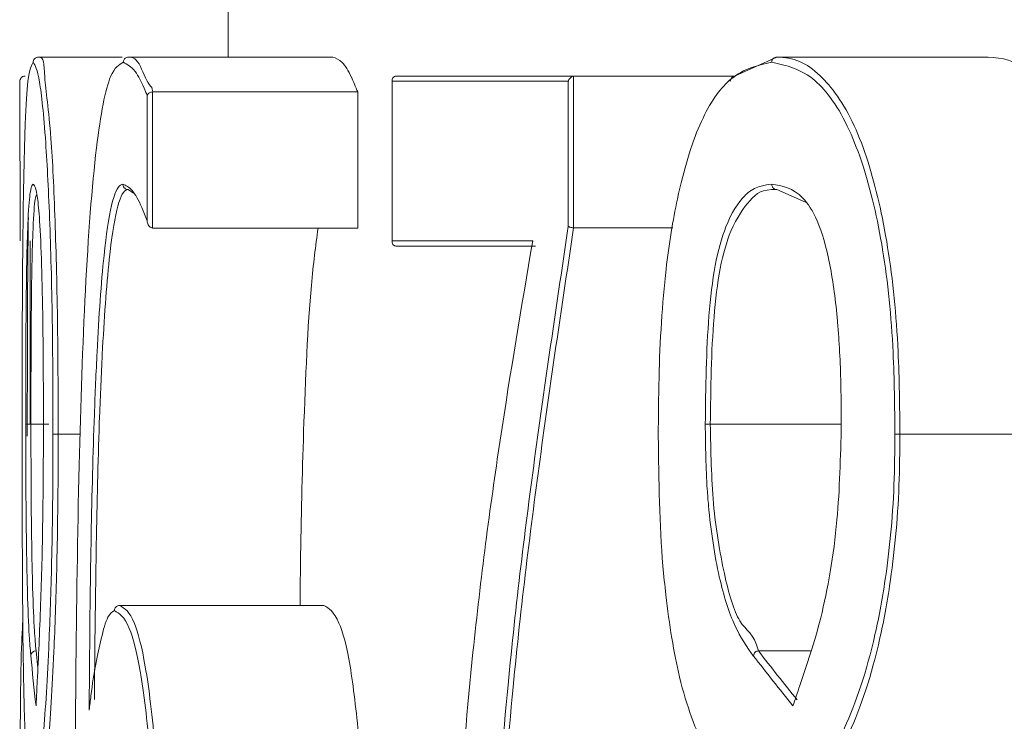
# Model space of a CAD drawing. Units: inches. Extents: x -4595 to 54, y -52 to 50.
# Drawn here: x 19 to 19, y -4 to -4 of the extents above; entities that cross this region are included whole.
import ezdxf

# ---------------------------------------------------------------- set-up
doc = ezdxf.new("R2010")
doc.units = ezdxf.units.IN
doc.header["$MEASUREMENT"] = 0
doc.linetypes.add('SLD-Solid', pattern=[0])

msp = doc.modelspace()

# ---------------------------------------------------------------- linework, layer by layer
at = {"linetype": 'SLD-Solid', "lineweight": 18}
for p, q in [((19.16610462253333, -4.269540703371376), (19.1741491962684, -4.269540703371376)), ((19.17474377606642, -4.269540703371376), (19.1747455360461, -4.269540703371376)), ((19.1747455360461, -4.269540703371376), (19.19434701627479, -4.269540703371376)), ((19.23688953815328, -4.269540703371376), (19.25715306406731, -4.269540703371376)), ((19.16433489157863, -4.271854031030173), (19.16434644992175, -4.287171892613273)), ((19.16483186390302, -4.271354655749775), (19.16483450387251, -4.271354655749775)), ((19.20003996384271, -4.271854489975652), (19.20003996384271, -4.287171006371281)), ((19.21691171560546, -4.271854489975652), (19.20003996384271, -4.271854489975652)), ((19.20043507927831, -4.271354655749775), (19.21751744194138, -4.271354655749775)), ((19.21691171560546, -4.285770062555102), (19.21691171560546, -4.271854489975652)), ((19.21739805665386, -4.271368735587117), (19.21739805665386, -4.285915554207705)), ((19.21751744194138, -4.271354655749775), (19.23290905080289, -4.271354655749775)), ((19.17703409627511, -4.272884664741653), (19.17703409627511, -4.28593902060328)), ((19.17707281582783, -4.272884664741653), (19.19671712222846, -4.272884664741653)), ((19.19671712222846, -4.285943713882403), (19.19671712222846, -4.272884664741653)), ((19.17653748867865, -4.285242068654526), (19.17653748867865, -4.273243700594037)), ((19.17523979700302, -4.282590365953894), (19.17470593650354, -4.282233676741072)), ((19.17710860208108, -4.285943713882403), (19.19671712222846, -4.285943713882403)), ((19.21741682977033, -4.285915554207705), (19.22692453326987, -4.285915554207705)), ((19.16531056531737, -4.287171892613287), (19.16533354628147, -4.304754544006585)), ((19.20003996384271, -4.287171006371281), (19.21349676838854, -4.287171006371281)), ((19.21375695204954, -4.287670840597144), (19.20043507927831, -4.287670840597144)), ((19.16539271075739, -4.304754376580021), (19.16709490442683, -4.304754376580021)), ((19.23052457168193, -4.304754376580021), (19.2430799733075, -4.304754376580021)), ((19.16800716055506, -4.305690685763693), (19.17012881604551, -4.305690685763693)), ((19.24870193502879, -4.305690685763693), (19.26925321761864, -4.305690685763693)), ((19.17389341255658, -4.322121855949419), (19.17389575919613, -4.322121855949419)), ((19.17389575919613, -4.322121855949419), (19.19348814619654, -4.322121855949419)), ((19.16588368311601, -4.326483472000049), (19.1660439105617, -4.328129447138096)), ((19.23512985181465, -4.326484258887902), (19.24013171403273, -4.326484258887902))]:
    msp.add_line(p, q, dxfattribs=at)
at = {"linetype": 'SLD-Solid', "lineweight": 18, "flags": 128}
for points in [[(19.23239748337922, -4.271852143336091), (19.23263420064463, -4.271479027646365), (19.23688895149338, -4.269540703371376), (19.23688953815328, -4.269540703371376), (19.23688953815328, -4.269540703371376)], [(19.23964038637523, -4.283439849473922), (19.23689247145272, -4.282233676741072), (19.23689159146288, -4.282233676741072), (19.23689159146288, -4.282233676741072)], [(19.17101525913857, -4.331862756755029), (19.17098035287513, -4.332139660222879), (19.17097888622543, -4.332167819897592), (19.17097888622543, -4.332167819897592)]]:
    msp.add_lwpolyline(points, dxfattribs=at)
at = {"linetype": 'SLD-Solid', "lineweight": 18}
for centre, radius, start, end in [((19.16529794321339, -4.288228600850616), 0.01652604745079756, 268.5954938187238, 270.3285607209801), ((19.2304115099689, -4.29152502477011), 0.01322983492948465, 268.3971663991133, 270.4896537158951), ((19.16587499562836, -4.326975771774471), 0.0004915856219924478, 89.01436445187292, 177.4133960755067)]:
    msp.add_arc(centre, radius, start, end, dxfattribs=at)
for centre, major_axis, ratio, start_param, end_param in [((21.09272952380927, -4.303976923030305), (1.928425196850398, 3.5527136788005e-15), 0.3561308148057559, 3.175056259475144, 3.182048936935737), ((21.09272952380927, -4.143156109802959), (1.928425196850398, 3.5527136788005e-15), 0.3561308148057541, 3.412520852499784, 3.419781439406694), ((21.09272952380927, -4.142685101798435), (1.927925196850395, 3.5527136788005e-15), 0.3562231759656657, 3.412521606505227, 3.41964617675541)]:
    msp.add_ellipse(centre, major_axis=major_axis, ratio=ratio, start_param=start_param, end_param=end_param, dxfattribs=at)
for points in [[(19.18430427895602, -3.880094748950938), (19.18430427895602, -4.269540703371376)], [(19.23688953815328, -4.269540703371376), (19.236885724864, -4.269540703371376)], [(19.20003087061441, -4.271758277753776), (19.20003087061441, -4.287267218593158)], [(19.21751744194138, -4.271354655749775), (19.21739805665386, -4.271368735587117)], [(19.17707281582783, -4.272884664741653), (19.17703409627511, -4.272884664741653)], [(19.23689159146288, -4.282233676741072), (19.2368830848945, -4.282233676741072)], [(19.17703409627511, -4.28593902060328), (19.17710860208108, -4.285943713882403)], [(19.21739805665386, -4.285915554207705), (19.21741682977033, -4.285915554207705)]]:
    msp.add_open_spline(points, degree=1, dxfattribs=at)
for points, knots in [([(19.16560478830745, -4.270040537597254), (19.16542960609446, -4.270343907263467), (19.16513122947298, -4.270860617347836), (19.16483492380927, -4.27544833038273), (19.16468136557263, -4.28168322238632), (19.16458606431051, -4.289579737370403), (19.16454955260859, -4.297618013728297), (19.16454669721394, -4.303554632748813), (19.16454557387694, -4.305890150126132)], [0, 0, 0, 0, 0.2486487592320726, 0.4235074751084319, 0.599506182368864, 0.7085849987672317, 0.8853548127246915, 0.9999999999999999, 0.9999999999999999, 0.9999999999999999, 0.9999999999999999]), ([(19.16610403587343, -4.269540703371376), (19.16604788855396, -4.269546152529628), (19.16593541178396, -4.269557068522147), (19.16578673710681, -4.269644432353161), (19.16568626217578, -4.26975481070258), (19.16561969028969, -4.269889886327476), (19.16561046997292, -4.269983098922182), (19.16560478830745, -4.270040537597254)], [0, 0, 0, 0, 0.2145434400440261, 0.429782817401498, 0.6438381959259126, 0.7805289918411812, 1, 1, 1, 1]), ([(19.16750820631903, -4.305690685763693), (19.16749996789336, -4.302240296067978), (19.16748307458219, -4.295165096369274), (19.16722871235966, -4.285202440207357), (19.16678764385209, -4.276549749314995), (19.1661809770069, -4.270951324654959), (19.16580391293515, -4.270355295824771), (19.16560478830745, -4.270040537597254)], [0, 0, 0, 0, 0.1692479615472879, 0.3470515600107055, 0.5245780588978419, 0.7489333402442052, 1, 1, 1, 1]), ([(19.16610403587343, -4.269540703371376), (19.16610413365611, -4.269540703366943), (19.16673674489515, -4.269540674692848), (19.16650102566474, -4.270597183270226), (19.16732351096481, -4.276107268189151), (19.16771946567637, -4.284926051295074), (19.16798395788699, -4.295026683507757), (19.16799956996779, -4.302202033537014), (19.16800716055506, -4.305690685763693)], [0, 0, 0, 0, 3.862938936425889e-05, 0.2499152928013025, 0.4744671406133583, 0.6524813166985753, 0.8310365594205125, 1, 1, 1, 1]), ([(19.17424716846993, -4.270040537597254), (19.17383440377738, -4.270268737102754), (19.17287622813019, -4.270798470417645), (19.17154527950792, -4.277731177578119), (19.17054433769933, -4.29136180863425), (19.16995028944409, -4.309283701257215), (19.16965607668787, -4.329116989911142), (19.16962512707043, -4.343081488919239), (19.16960962204327, -4.350077373004893)], [0, 0, 0, 0, 0.1151926078223132, 0.2674035680186366, 0.4400389568969668, 0.6109366122878528, 0.8050884345487593, 1, 1, 1, 1]), ([(19.17424716846993, -4.270040537597254), (19.17425171792452, -4.269987975697646), (19.17425973096981, -4.269895397373276), (19.17432610331964, -4.269760289623974), (19.17442665360333, -4.269644199003238), (19.17457594599732, -4.269557167847864), (19.174687880288, -4.269546186862698), (19.17474377606642, -4.269540703371376)], [0, 0, 0, 0, 0.2007923987092261, 0.3536596652926556, 0.5697251099506943, 0.7851368891326147, 1, 1, 1, 1]), ([(19.17653748867865, -4.273243700594037), (19.1764844934839, -4.273104340304059), (19.17609549495158, -4.272081399478424), (19.1753157614172, -4.27057860049014), (19.17462083540305, -4.270228688110052), (19.17424716846993, -4.270040537597254)], [0, 0, 0, 0, 0.06795867647413797, 0.4988343855516494, 1, 1, 1, 1]), ([(19.17474377606642, -4.269540703371376), (19.17474387384515, -4.269540703368875), (19.17520280030611, -4.269540691668681), (19.17579385729731, -4.269842672777813), (19.17659483541821, -4.272263136632759), (19.17701653073014, -4.272434070870901), (19.17707271806604, -4.272883882103571), (19.17707281582783, -4.272884664741653)], [0, 0, 0, 0, 0.0001064108585351965, 0.4994416086883173, 0.9158218723907879, 0.9998535363187521, 0.9999999999999999, 0.9999999999999999, 0.9999999999999999, 0.9999999999999999]), ([(19.19671712222846, -4.272884664741653), (19.19651586939726, -4.272386197965318), (19.19601376214131, -4.271142569322819), (19.19521412610855, -4.269855012179264), (19.1946371313911, -4.269645863909062), (19.19434701627479, -4.269540703371376)], [0, 0, 0, 0, 0.249583470136612, 0.6226877434731416, 1, 1, 1, 1]), ([(19.23640613040432, -4.270040537597254), (19.2349626930778, -4.270349924740714), (19.23253807365829, -4.270869618988911), (19.22942664440707, -4.275547612238256), (19.22744214396486, -4.282084119304116), (19.22606561909363, -4.290505674367367), (19.22558461158458, -4.298580718119609), (19.22554654882653, -4.304030729233119), (19.2255335626718, -4.305890150126132)], [0, 0, 0, 0, 0.2576826269643512, 0.4328433870549225, 0.609231589473352, 0.7373629401176193, 0.9103941576903927, 1, 1, 1, 1]), ([(19.236885724864, -4.269540703371376), (19.23683161681409, -4.26954617751386), (19.23672334337606, -4.269557131599782), (19.23657908614531, -4.269644146744824), (19.23648583249552, -4.269755928856881), (19.23642054363746, -4.269889634113156), (19.23641170487583, -4.269982174066584), (19.23640613040432, -4.270040537597254)], [0, 0, 0, 0, 0.2151308035809171, 0.4304895808705486, 0.6463723514683001, 0.7769724605672736, 0.9999999999999999, 0.9999999999999999, 0.9999999999999999, 0.9999999999999999]), ([(19.24822351388887, -4.305690685763693), (19.24819744223889, -4.303070704629647), (19.24813674450455, -4.296971093790376), (19.24720574067042, -4.287736761082215), (19.24554639837918, -4.28077044241445), (19.24334328312646, -4.275073428745969), (19.24033864732014, -4.27087791435477), (19.23779960407903, -4.270337259135232), (19.23640613040432, -4.270040537597254)], [0, 0, 0, 0, 0.1260856019838257, 0.2935414665938429, 0.4601803679544001, 0.5528580583088276, 0.7546002704767728, 0.9999999999999999, 0.9999999999999999, 0.9999999999999999, 0.9999999999999999]), ([(19.236885724864, -4.269540703371376), (19.23688592041923, -4.269540703368818), (19.23850722103565, -4.269540682136636), (19.24074146215493, -4.270504331683355), (19.24383498702362, -4.274621664487142), (19.24602173496798, -4.280421502928377), (19.24768649168821, -4.287494188123603), (19.24861333273002, -4.296861236837017), (19.24867537721799, -4.303044131020442), (19.24870193502879, -4.305690685763693)], [0, 0, 0, 0, 2.945886747242565e-05, 0.2442362760561746, 0.445984153667168, 0.5389302954023485, 0.706013136812029, 0.8741604976338673, 1, 1, 1, 1]), ([(19.26271987975896, -4.273295326664311), (19.2621649500516, -4.272464884563917), (19.26036911262439, -4.269777446884419), (19.25846724069017, -4.269637444071932), (19.25715306406731, -4.269540703371376)], [0, 0, 0, 0, 0.3090088773900712, 1, 1, 1, 1]), ([(19.16483186390302, -4.271354655749775), (19.16478894620717, -4.271358182501871), (19.16470340430676, -4.27136521188848), (19.16457511447938, -4.271417688718202), (19.16444688281926, -4.271519619773372), (19.16435906066856, -4.271667903453661), (19.1643355782913, -4.271787958907836), (19.16433502087547, -4.271848229643297), (19.16433496297658, -4.271854489975652)], [0, 0, 0, 0, 0.1293493987937139, 0.2578142458847791, 0.4471803547794277, 0.7258346097122023, 0.9715223905613338, 0.9999999999999999, 0.9999999999999999, 0.9999999999999999, 0.9999999999999999]), ([(19.20043507927831, -4.271354655749775), (19.20039192605002, -4.271357799679521), (19.2003058395599, -4.271364071513332), (19.20018778042611, -4.2714221436445), (19.20008267076592, -4.271526152460538), (19.20002819307764, -4.271673902928939), (19.20002957992129, -4.271788911318396), (19.20003884663153, -4.271847434335882), (19.20003996384271, -4.271854489975652)], [0, 0, 0, 0, 0.1398896395212471, 0.2790662145007488, 0.4751348345825219, 0.7477260260840078, 0.9695853980365685, 1, 1, 1, 1]), ([(19.21739805665386, -4.271368735587117), (19.21734752764881, -4.271384594070923), (19.21723547923337, -4.271419760367579), (19.21708080908819, -4.271537065843575), (19.21697293911383, -4.271684319955185), (19.21692539133529, -4.271794407803213), (19.2169133227237, -4.271847429353883), (19.21691171560546, -4.271854489975652)], [0, 0, 0, 0, 0.1892668581455951, 0.4197005567930936, 0.7389730929083547, 0.96524031762033, 1, 1, 1, 1]), ([(19.17653748867865, -4.273243700594037), (19.17653839391038, -4.273238230266045), (19.17654327915726, -4.273208708650728), (19.1765689968142, -4.273140024207947), (19.17663676547504, -4.273046808558391), (19.17675102370431, -4.272966638225398), (19.17688354731631, -4.272906830826514), (19.17698388450962, -4.272892057673914), (19.17703409627511, -4.272884664741653)], [0, 0, 0, 0, 0.03475898408817995, 0.1875831502041066, 0.4298573858317041, 0.6314975312970622, 0.8155902220669171, 1, 1, 1, 1]), ([(19.16489287653154, -4.304749683300912), (19.1648970357695, -4.301120955071312), (19.16490324598807, -4.295702848258429), (19.16497995911764, -4.28900749296858), (19.16510604354356, -4.28490353566869), (19.16523775672361, -4.283145928671274), (19.165375709918, -4.282186939539258), (19.16547428754235, -4.281856845043492), (19.16556677628846, -4.281768007347011), (19.16560478830745, -4.281731495875633)], [0, 0, 0, 0, 0.2867832845601281, 0.4282002865976747, 0.571079906611795, 0.7666711291549495, 0.7965538018211418, 0.9163854946836697, 0.9999999999999999, 0.9999999999999999, 0.9999999999999999, 0.9999999999999999]), ([(19.16560478830745, -4.281731495875633), (19.16561376491713, -4.281739106035914), (19.16574427678255, -4.281849750951082), (19.16595690527934, -4.282215525429876), (19.16624222470953, -4.285096287639789), (19.16643037342335, -4.289290825707923), (19.16657489532734, -4.296070730093419), (19.16658764797479, -4.301407490694132), (19.16659565686085, -4.304759069859131)], [0, 0, 0, 0, 0.01937557538850992, 0.2817035143326369, 0.4204543651241179, 0.5787739502588161, 0.7354626602748543, 1, 1, 1, 1]), ([(19.17097888622543, -4.332167819897592), (19.17098914037363, -4.330606408853299), (19.17105238992603, -4.320975326138125), (19.17124183481739, -4.309029496957479), (19.17178880168665, -4.296199785062413), (19.17229324482442, -4.288725784278128), (19.17309608239508, -4.283250977798275), (19.17375776903371, -4.281841441305531), (19.17413526832179, -4.281749047942242), (19.17420698226751, -4.281731495875633)], [0, 0, 0, 0, 0.06928672493963657, 0.4273738048642722, 0.5259215630615895, 0.7003839888246085, 0.8343897545476457, 0.9685388435712986, 1, 1, 1, 1]), ([(19.1747030032041, -4.282233676741072), (19.17463186432447, -4.282250472129334), (19.17425894780176, -4.282338515092945), (19.17359293162961, -4.283725218989431), (19.17278969583985, -4.289108431454224), (19.17228661837829, -4.296479316006966), (19.17173627632378, -4.309195417830736), (19.17158162035291, -4.320706688802773), (19.1714842882033, -4.329932769286131), (19.17148429371308, -4.331133734066412), (19.17148429372024, -4.331135298492029)], [0, 0, 0, 0, 0.03190638872554765, 0.1672562120033777, 0.3024078588734394, 0.4791871724410664, 0.5794630676393716, 0.9451968002831749, 0.9999286111214839, 1, 1, 1, 1]), ([(19.17420698226751, -4.281731495875633), (19.17450063783862, -4.281859916191962), (19.17509398376025, -4.282119395930934), (19.17587977514994, -4.283573296859529), (19.17636568885352, -4.284806172645091), (19.17653748867865, -4.285242068654526)], [0, 0, 0, 0, 0.3877885112046731, 0.7835462841995569, 1, 1, 1, 1]), ([(19.1747030032041, -4.282233676741058), (19.17464723166914, -4.28222704793879), (19.17453613456557, -4.282213843340216), (19.17438558514867, -4.282130653753995), (19.17427767544426, -4.282004924437928), (19.17421659824059, -4.281865568302379), (19.17420992850457, -4.28177257431345), (19.17420698226751, -4.281731495875633)], [0, 0, 0, 0, 0.2151006078151083, 0.42848120512705, 0.6440514542190455, 0.8427660714884643, 1, 1, 1, 1]), ([(19.23004175059283, -4.304749683300912), (19.2300868359295, -4.30122526443725), (19.23015479476994, -4.295912774015605), (19.230916631607, -4.2893047871665), (19.23211387665928, -4.285116122063727), (19.23328430956725, -4.283322642879909), (19.23443826907875, -4.282270085903519), (19.23529956838972, -4.281869783394839), (19.23606526320741, -4.281774068819999), (19.23640583707437, -4.281731495875633)], [0, 0, 0, 0, 0.2735216997788454, 0.4122896472886144, 0.5525951879454262, 0.7476929687231323, 0.7783841855480034, 0.9014273661437592, 0.9999999999999999, 0.9999999999999999, 0.9999999999999999, 0.9999999999999999]), ([(19.2368830848945, -4.282233676741072), (19.23688288933504, -4.282233676739338), (19.23546182747781, -4.282233664168245), (19.23467456510527, -4.282718302613347), (19.23257674708545, -4.285536545332036), (19.23140149736373, -4.289598636666355), (19.23063040279253, -4.296062993248484), (19.23056690302199, -4.30127791392789), (19.23052457168193, -4.304754376580007)], [0, 0, 0, 0, 3.490230988379475e-05, 0.2536228220556313, 0.448510972931107, 0.5868139513293079, 0.7245546088056048, 0.9999999999999999, 0.9999999999999999, 0.9999999999999999, 0.9999999999999999]), ([(19.23640583707437, -4.281731495875633), (19.23741927975568, -4.281882730461348), (19.23892121556797, -4.282106862170522), (19.24086966419138, -4.285073738492073), (19.24206793910064, -4.289226104633357), (19.2426052833964, -4.293423772587545), (19.24295522851547, -4.297789591626952), (19.24306188578602, -4.301133853168452), (19.24307851061305, -4.30396148635586), (19.24308319993689, -4.304759069859131)], [0, 0, 0, 0, 0.2874975272149312, 0.4260752384134722, 0.5837627786421127, 0.7399438770654858, 0.7793146339033612, 0.937751824317472, 1, 1, 1, 1]), ([(19.23640583707437, -4.281731495875633), (19.23640830368514, -4.281769331103163), (19.23641429616147, -4.281861249418796), (19.23647071582549, -4.282001047223574), (19.23657709154382, -4.282127832650957), (19.23672102648975, -4.282214490248293), (19.23682898257594, -4.282227271434635), (19.2368830848945, -4.282233676741072)], [0, 0, 0, 0, 0.1454809389924153, 0.353436829575344, 0.569228005661785, 0.7841181124631263, 1, 1, 1, 1]), ([(19.16593683780492, -4.282759324002072), (19.16589148571403, -4.282847395607234), (19.16576102694079, -4.283100740344878), (19.16560785342504, -4.285369476730921), (19.16547920178316, -4.289303911157845), (19.16540276755534, -4.295865987910076), (19.16539675699265, -4.301178237177822), (19.16539271075739, -4.304754376580021)], [0, 0, 0, 0, 0.1197153088646885, 0.344370282114251, 0.5064006519462924, 0.6677151262089038, 0.9999999999999999, 0.9999999999999999, 0.9999999999999999, 0.9999999999999999]), ([(19.16504540810278, -4.30588780348657), (19.16504694509651, -4.303537309596237), (19.16505086621426, -4.29754082223144), (19.16507739111812, -4.290132780761752), (19.1651311647728, -4.28602574474246), (19.16514572694392, -4.284913539116403)], [0, 0, 0, 0, 0.3197725165584221, 0.8157910399310468, 1, 1, 1, 1]), ([(19.17653748867865, -4.285242068654526), (19.1765381417021, -4.285249888235313), (19.17654873292496, -4.285376712043387), (19.17660375627047, -4.285577077032386), (19.17675073251034, -4.285787059737345), (19.17689305249043, -4.285898257885862), (19.1769901549081, -4.285926321216834), (19.17703409627511, -4.28593902060328)], [0, 0, 0, 0, 0.02802771112457363, 0.4545743767618809, 0.7069460209120151, 0.867385460039437, 1, 1, 1, 1]), ([(19.19119342603868, -4.322121855949405), (19.1912066420296, -4.320773466756293), (19.1912624425044, -4.315080306284273), (19.19153261023648, -4.304375604866749), (19.19204881935438, -4.292552807477648), (19.19269169342421, -4.287655753817802), (19.19291644613419, -4.285943713882403)], [0, 0, 0, 0, 0.09629999968298371, 0.4065972602365187, 0.7925427698323009, 1, 1, 1, 1]), ([(19.20846850647546, -4.408649496374721), (19.20846513739359, -4.400728845725268), (19.20845837643536, -4.384833955106245), (19.20900185695344, -4.358083416118689), (19.21069363752976, -4.331570541194125), (19.21371212542063, -4.307149085318471), (19.21584200429091, -4.292917659973114), (19.21691171560546, -4.285770062555102)], [0, 0, 0, 0, 0.1808214135464629, 0.3628662236337807, 0.6121281243931959, 0.8051950560586772, 1, 1, 1, 1]), ([(19.21741682977033, -4.285915554207705), (19.21635225406543, -4.29302611927001), (19.21421886703483, -4.307275540155814), (19.21118815587987, -4.331668394229666), (19.20948815104047, -4.35820497841965), (19.20894388934214, -4.385051422574648), (19.20895352456408, -4.401080803621682), (19.20895836748322, -4.409137597402804)], [0, 0, 0, 0, 0.1932770168822332, 0.3873230238356089, 0.6350323512558843, 0.8165575405510198, 1, 1, 1, 1]), ([(19.21739805665386, -4.285915554207691), (19.21734274201673, -4.285910428985957), (19.21723208976151, -4.285900176413179), (19.21708549946744, -4.285864095423847), (19.21697859361838, -4.285826847778594), (19.21692963938209, -4.285787833856858), (19.21691479343234, -4.285773114199401), (19.21691171560546, -4.285770062555102)], [0, 0, 0, 0, 0.2428371333591871, 0.4857751555804946, 0.7349559827929006, 0.9450517063235726, 1, 1, 1, 1]), ([(19.20003996384271, -4.287171006371281), (19.20003884663153, -4.287178062011051), (19.20002957992129, -4.28723658502858), (19.20002819307764, -4.287351593417995), (19.20008267076592, -4.287499343886367), (19.20018778042611, -4.287603352702419), (19.2003058395599, -4.287661424833601), (19.20039192605002, -4.287667696667413), (19.20043507927831, -4.287670840597144)], [0, 0, 0, 0, 0.03041460196343152, 0.2522739739159922, 0.5248651654174782, 0.7209337854992512, 0.860110360478753, 1, 1, 1, 1]), ([(19.21349676838854, -4.287171006371281), (19.21242761908159, -4.293461093782341), (19.2102926849817, -4.306021474280755), (19.20784334387348, -4.324529154038771), (19.20630665105968, -4.342810606745061), (19.20513449220697, -4.365110936710181), (19.20483991771134, -4.383648668048579), (19.20479314897851, -4.399921570039183), (19.20480737928618, -4.404975940877733), (19.20481772198296, -4.408649496374721)], [0, 0, 0, 0, 0.180747439015735, 0.3609260825464616, 0.4947447183414075, 0.6286511103536069, 0.8846954595518611, 0.9161957755139716, 1, 1, 1, 1]), ([(19.21349676838854, -4.287171006371267), (19.21349463196587, -4.287175704699578), (19.21347579963633, -4.287217119943449), (19.21347634153183, -4.287257358188029), (19.21347682195231, -4.287293031628309)], [0, 0, 0, 0, 0.1134444195065189, 0.9999999999999999, 0.9999999999999999, 0.9999999999999999, 0.9999999999999999]), ([(19.16538391085906, -4.326953586799519), (19.16538126814682, -4.32692546626717), (19.1653273227132, -4.326351444515012), (19.16520529460264, -4.324846646291135), (19.16504127963121, -4.320929008720412), (19.16491360826426, -4.313874392169012), (19.16490012333246, -4.307939235750027), (19.16489287653154, -4.304749683300912)], [0, 0, 0, 0, 0.008345713659317673, 0.1703602592056654, 0.4115209421409785, 0.6837514148323012, 1, 1, 1, 1]), ([(19.16539271075739, -4.304754376580021), (19.16539989975531, -4.307874370506056), (19.16541326971991, -4.313676877174402), (19.16554155658237, -4.320570777152426), (19.16570676733373, -4.32447701737533), (19.16583154948491, -4.325894617818648), (19.16588345175499, -4.326484258887902)], [0, 0, 0, 0, 0.3158034226574395, 0.5873253311669757, 0.8283508345846315, 1, 1, 1, 1]), ([(19.16659565686085, -4.304759069859131), (19.16658308088545, -4.30786880417358), (19.16655813021974, -4.314038499854249), (19.16632782269265, -4.322705701471619), (19.16609365680846, -4.327486991371643), (19.16594249050341, -4.330505086954346), (19.16590407443208, -4.331300929943168), (19.16588227843521, -4.331752464695796)], [0, 0, 0, 0, 0.2844518486593996, 0.5643508945054878, 0.8864417615620344, 0.9355708452246746, 0.9999999999999999, 0.9999999999999999, 0.9999999999999999, 0.9999999999999999]), ([(19.23464761738548, -4.326953586799519), (19.23404128757169, -4.326099879621609), (19.23282047534532, -4.324380986476655), (19.23126126689367, -4.319536669255655), (19.23050951096478, -4.314544401755086), (19.23010196119337, -4.309505747955797), (19.23006827204425, -4.306857527085896), (19.23004145726289, -4.304749683300912)], [0, 0, 0, 0, 0.2385435248708331, 0.4802944619478197, 0.7404986245622392, 0.7934506265578203, 1, 1, 1, 1]), ([(19.23052457168193, -4.304754376580021), (19.23057405359104, -4.307353832949403), (19.2306732685805, -4.31256594058506), (19.23177436519298, -4.319095959615595), (19.23322821873553, -4.324367711477976), (19.23469765164707, -4.324758564154138), (19.23512877629223, -4.326483476569805), (19.23512897182484, -4.326484258887902)], [0, 0, 0, 0, 0.2585336984774841, 0.5183797196126552, 0.7597565788429076, 0.9998910398163003, 1, 1, 1, 1]), ([(19.24308290660694, -4.304759069859131), (19.24300555195806, -4.307870768334695), (19.24283724991299, -4.314640952474349), (19.24128798892592, -4.323440827749039), (19.23968507771905, -4.328126760039225), (19.23876804575282, -4.330794632575007), (19.23854672600241, -4.331448606700008), (19.23844389353057, -4.331752464695796)], [0, 0, 0, 0, 0.2813190590404867, 0.6120714608622368, 0.9056332635808987, 0.9561540949383963, 1, 1, 1, 1]), ([(19.16454557387694, -4.305890150126132), (19.16455168209571, -4.310956208963319), (19.16456164380212, -4.319218288709749), (19.16467577796082, -4.329831331813239), (19.16482732249357, -4.334563912677993), (19.16494190799197, -4.337243840302321), (19.16497119562676, -4.337928820012678)], [0, 0, 0, 0, 0.3748497464499346, 0.6113309374454058, 0.9006576075124725, 1, 1, 1, 1]), ([(19.16636861948361, -4.337140349121171), (19.16643332096736, -4.336421535695266), (19.16668660868179, -4.333607587709906), (19.16706773167279, -4.327775474419923), (19.16739762045687, -4.318366851102411), (19.16750294938014, -4.311011057459368), (19.16750726530186, -4.306643057693037), (19.16750820631903, -4.305690685763693)], [0, 0, 0, 0, 0.1153786052004407, 0.4516740811492582, 0.6763630239399041, 0.9294361749585031, 1, 1, 1, 1]), ([(19.16800716055506, -4.305690685763693), (19.16800632008862, -4.306653213801297), (19.16800244524539, -4.311090803670254), (19.16789656255143, -4.318563774374908), (19.16756744195776, -4.328107521017074), (19.16720238740662, -4.333816233057718), (19.16696070061793, -4.336535047224913), (19.1669098132317, -4.337107496167349)], [0, 0, 0, 0, 0.07217121117422677, 0.3327344482744392, 0.5636166935029144, 0.9081190743687659, 1, 1, 1, 1]), ([(19.16800716055506, -4.305690685763693), (19.16795096435258, -4.305690685763693), (19.16783860570312, -4.305690685763693), (19.16768890179789, -4.305690685763693), (19.16758827513029, -4.305690685763693), (19.1675258137975, -4.305690685763693), (19.16751446593496, -4.305690685763693), (19.16750820631903, -4.305690685763693)], [0, 0, 0, 0, 0.2227333575904091, 0.4453329253788434, 0.6682569068994653, 0.8170065647698123, 0.9999999999999999, 0.9999999999999999, 0.9999999999999999, 0.9999999999999999]), ([(19.2255335626718, -4.305890150126132), (19.22559127722222, -4.310138687699052), (19.22566263497079, -4.315391541157396), (19.22645834169886, -4.323104295386486), (19.22756837104448, -4.33017334604429), (19.22942399257742, -4.334685440535395), (19.23059399347842, -4.337314331931594), (19.23086747438735, -4.337928820012678)], [0, 0, 0, 0, 0.3097327520588083, 0.3829507753867227, 0.6145036618141169, 0.909892471992076, 1, 1, 1, 1]), ([(19.24168108280095, -4.337140349121171), (19.24218574451588, -4.336236274535793), (19.24382823460728, -4.333293841011752), (19.24583888348074, -4.327637422715156), (19.24746973474912, -4.319223089837919), (19.24816603391044, -4.31225733982987), (19.24820929379335, -4.307315224440629), (19.24822351388887, -4.305690685763693)], [0, 0, 0, 0, 0.146578173832235, 0.4770585741005479, 0.6401460780158724, 0.8817112575764074, 1, 1, 1, 1]), ([(19.24870193502879, -4.305690685763693), (19.24868763467252, -4.307337139622305), (19.24864404645545, -4.312355615158523), (19.2479478966289, -4.319432697923659), (19.24632188072879, -4.327969319690624), (19.2443960415582, -4.333487844119276), (19.2428389688606, -4.336344254499863), (19.24242291423126, -4.337107496167363)], [0, 0, 0, 0, 0.1214174086885792, 0.3700864691639582, 0.5379435350469437, 0.876537086835375, 1, 1, 1, 1]), ([(19.24870193502879, -4.305690685763693), (19.24864569066854, -4.305690685763693), (19.24853314224485, -4.305690685763707), (19.24838528972695, -4.305690685763679), (19.24827709442023, -4.305690685763693), (19.24824018448579, -4.305690685763693), (19.24822351388887, -4.305690685763693)], [0, 0, 0, 0, 0.2643830001948664, 0.5290466420627775, 0.7872910446797163, 1, 1, 1, 1]), ([(19.17389341255658, -4.322121855949419), (19.17383746363022, -4.32212728917321), (19.1737254959816, -4.322138162398687), (19.17357755397144, -4.322225571717297), (19.17346862651736, -4.322346354322264), (19.1734074607014, -4.32248525381911), (19.17340039982626, -4.322578220604754), (19.17339709829004, -4.322621690175282)], [0, 0, 0, 0, 0.2147579628777814, 0.4297838348315529, 0.6435762013815292, 0.8333427434001843, 1, 1, 1, 1]), ([(19.17389341255658, -4.322121855949405), (19.17436887435331, -4.322396438021912), (19.17519646146293, -4.322874374599152), (19.17642035692158, -4.327628333531692), (19.17736311209437, -4.335482701217927), (19.17795130152773, -4.345215832689945), (19.17819069055103, -4.354975090026699), (19.17821648167582, -4.360999761622736), (19.17822941580003, -4.364021105259042)], [0, 0, 0, 0, 0.2164801070515488, 0.3768045031683408, 0.5535209802169899, 0.728455546893441, 0.8638217714785377, 1, 1, 1, 1]), ([(19.19685088068327, -4.334812482679538), (19.19657896508066, -4.332321265012482), (19.19602236761206, -4.327221868604113), (19.19479666944726, -4.322915807829119), (19.19396345540572, -4.322410251772624), (19.19348814619654, -4.322121855949419)], [0, 0, 0, 0, 0.2909233076067986, 0.595505278217175, 1, 1, 1, 1]), ([(19.17339709829004, -4.322621690175282), (19.17318610250588, -4.322744139948597), (19.17274058788617, -4.323002690916354), (19.1719699999321, -4.325821569490671), (19.17137074291433, -4.328796970530163), (19.1710324185599, -4.331707321350649), (19.17097888622543, -4.332167819897592)], [0, 0, 0, 0, 0.2277616525312945, 0.4809155141117595, 0.9178663789236955, 1, 1, 1, 1]), ([(19.17773280820354, -4.364018758619494), (19.17769352091723, -4.357999990807386), (19.17762893224723, -4.348105079636042), (19.17686532020936, -4.335787737667431), (19.17592384087844, -4.328054845421008), (19.1746940741068, -4.323365612193641), (19.17387116485391, -4.322893606236079), (19.17339709829004, -4.322621690175282)], [0, 0, 0, 0, 0.2715637543318585, 0.4464533788898724, 0.6226128317708486, 0.7825925064511786, 1, 1, 1, 1]), ([(19.16431618986012, -4.364180676748987), (19.16431650426647, -4.360713316336685), (19.16431714280112, -4.353671378810532), (19.16432862291974, -4.343402354317675), (19.16436032292678, -4.333897027748947), (19.16443869746983, -4.326590960790028), (19.16455920718171, -4.324610761099024), (19.16462213299251, -4.323576772475434)], [0, 0, 0, 0, 0.1918477672570075, 0.389627794896473, 0.5856958045532504, 0.783665341050554, 1, 1, 1, 1]), ([(19.23512897182484, -4.326484258887902), (19.23507499495598, -4.326494116774711), (19.23497115607834, -4.326513081044482), (19.23475426232041, -4.32664195058662), (19.23469237556928, -4.326822795113046), (19.23464761738548, -4.326953586799519)], [0, 0, 0, 0, 0.2305404212129687, 0.4435058777742139, 0.9999999999999999, 0.9999999999999999, 0.9999999999999999, 0.9999999999999999]), ([(19.23512897182484, -4.326484258887902), (19.23512926515478, -4.326484258887902), (19.23512955848473, -4.326484258887902), (19.23512985181468, -4.326484258887902), (19.23512985181465, -4.326484258887902), (19.23512897182484, -4.326484258887902), (19.23512897182484, -4.326484258887902)], [0, 0, 0, 0, 1, 1, 1, 1.000000879989834, 1.000000879989834, 1.000000879989834, 1.000000879989834])]:
    msp.add_open_spline(points, degree=3, knots=knots, dxfattribs=at)

doc.saveas('drawing.dxf')
